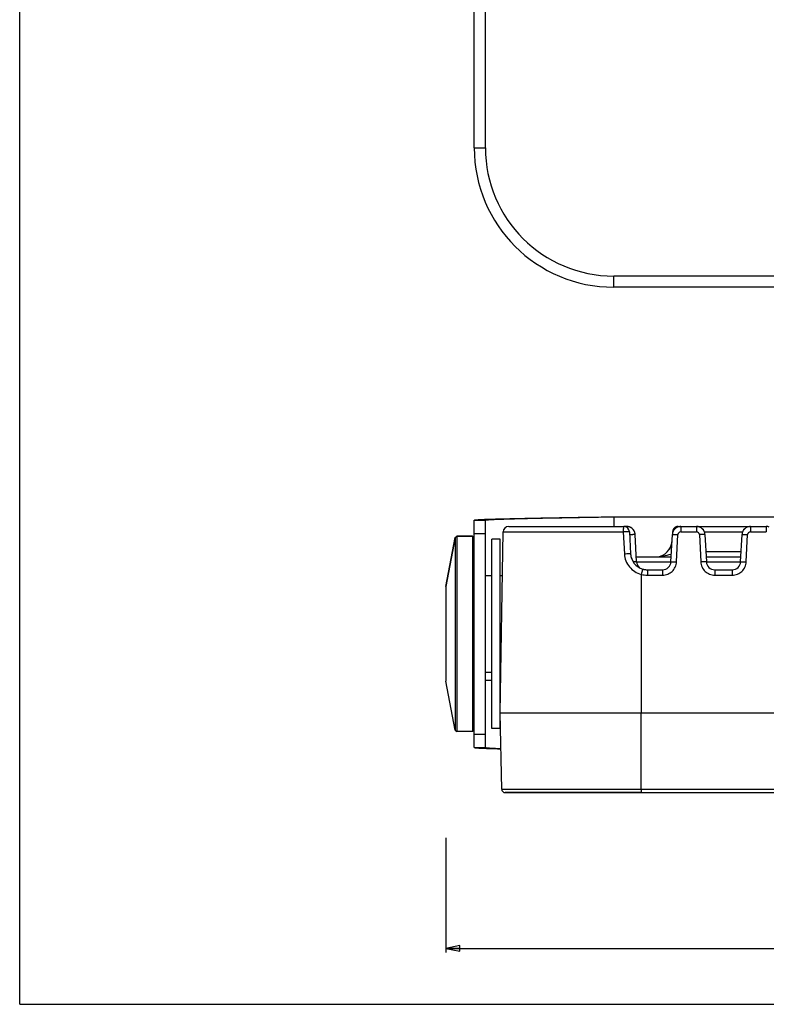
# Paper-space layout '3E1_C_030_1' of a CAD drawing. Units: millimetres. Extents: x 0 to 594, y 0 to 420.
# Drawn here: x 0 to 134, y 0 to 177 of the extents above; entities that cross this region are included whole.
import ezdxf

# ---------------------------------------------------------------- set-up
doc = ezdxf.new("R2010")
doc.units = ezdxf.units.MM
doc.header["$LTSCALE"] = 32.67
doc.layers.get('0').update_dxf_attribs({"linetype": 'CONTINUOUS'})
for name, color, linetype in [('02___PRT_ALL_AXES', 7, 'CONTINUOUS'), ('06___PRT_ALL_SURFS', 7, 'CONTINUOUS'), ('3_ALL_AXES', 7, 'CONTINUOUS'), ('7_ALL_FEATURES', 7, 'CONTINUOUS')]:
    doc.layers.add(name, color=color, linetype=linetype)
doc.styles.get("Standard").update_dxf_attribs({"font": 'txt', "width": 0.85})
doc.dimstyles.new('DIMSTYLE_2', dxfattribs={"dimtxt": 6, "dimasz": 2.5, "dimexe": 0.75, "dimexo": 0.75, "dimgap": 1.5, "dimtad": 1, "dimtxsty": 'STANDARD', "dimblk": 'CLOSED', "dimblk1": 'CLOSED', "dimblk2": 'CLOSED', "dimcen": 0.09, "dimazin": 2, "dimtp": 0.5, "dimtm": 0.5, "dimtfac": 1, "dimtofl": 0, "dimtmove": 0, "dimatfit": 3, "dimldrblk": 'CLOSED', "dimfxl": 1, "dimtolj": 1, "dimarcsym": 0})

# ---------------------------------------------------------------- blocks, each defined once
blk = doc.blocks.new('_CLOSED')
at = {"color": 0, "linetype": 'ByBlock'}
for p, q in [((0, 0), (-1, 0.2)), ((-1, 0.2), (-1, -0.2)), ((-1, -0.2), (0, 0)), ((-1, 0), (0, 0))]:
    blk.add_line(p, q, dxfattribs=at)
blk = doc.blocks.new('*D5')
at = {"color": 2, "linetype": 'Continuous'}
for p, q in [((76.378806, 29.882045), (76.378806, 9.282995)), ((265.328806, 28.543741), (265.328806, 9.282995)), ((76.378806, 10.032995), (170.853806, 10.032995)), ((265.328806, 10.032995), (170.853806, 10.032995))]:
    blk.add_line(p, q, dxfattribs=at)
at = {"color": 2, "linetype": 'Continuous', "xscale": 2.5, "yscale": 2.5, "zscale": 2.5, "rotation": 180}
blk.add_blockref('_CLOSED', (76.378806, 10.032995), dxfattribs=at)
at = {"color": 2, "linetype": 'Continuous', "xscale": 2.5, "yscale": 2.5, "zscale": 2.5}
blk.add_blockref('_CLOSED', (265.328806, 10.032995), dxfattribs=at)
at = {"color": 2, "linetype": 'Continuous', "insert": (170.853806, 17.532995), "char_height": 6, "width": 37.928571, "attachment_point": 2, "line_spacing_factor": 0.9}
blk.add_mtext('188,95', dxfattribs=at)

psp = doc.layouts.new('3E1_C_030_1')

# ---------------------------------------------------------------- linework, layer by layer
at = {"color": 7, "linetype": 'Continuous'}
for q in [(0, 420), (594, 0)]:
    psp.add_line((0, 0), q, dxfattribs=at)
at = {"layer": '02___PRT_ALL_AXES', "color": 7, "linetype": 'Continuous'}
for p, q in [((78.082, 83.729), (76.379, 74.972)), ((81.179, 83.972), (78.376, 83.972)), ((84.607, 76.847), (83.479, 76.847)), ((86.537, 76.847), (86.107, 76.847)), ((76.379, 74.972), (76.379, 73.522)), ((76.379, 73.522), (76.379, 59.422)), ((76.379, 59.422), (76.379, 57.972)), ((78.082, 49.214), (76.379, 57.972)), ((78.082, 49.214), (76.379, 57.972)), ((81.179, 48.972), (78.376, 48.972)), ((81.179, 48.972), (78.376, 48.972))]:
    psp.add_line(p, q, dxfattribs=at)
at = {"layer": '06___PRT_ALL_SURFS', "color": 7, "linetype": 'Continuous'}
for p, q in [((87.674, 85.722), (90.314, 85.722)), ((90.314, 85.722), (90.337, 85.722)), ((90.337, 85.722), (105.997, 85.722)), ((105.997, 85.722), (106.757, 85.722)), ((106.757, 85.722), (108.313, 85.722)), ((108.838, 85.722), (108.313, 85.722)), ((108.769, 85.722), (108.838, 85.722)), ((118.023, 85.722), (118.497, 85.722)), ((118.497, 85.722), (121.338, 85.722)), ((118.497, 85.722), (121.338, 85.722)), ((121.338, 85.722), (130.997, 85.722)), ((130.997, 85.722), (133.838, 85.722)), ((130.997, 85.722), (133.838, 85.722)), ((86.107, 52.222), (86.675, 84.739)), ((109.311, 84.774), (109.519, 80.814)), ((109.311, 84.774), (109.519, 80.815)), ((110.593, 79.393), (110.336, 84.3)), ((110.593, 79.393), (110.336, 84.3)), ((116.742, 79.393), (117, 84.3)), ((117.024, 84.774), (117, 84.3)), ((122.836, 84.3), (123.093, 79.393)), ((129.242, 79.393), (129.5, 84.3)), ((129.242, 79.393), (129.5, 84.3)), ((110.547, 80.272), (116.788, 80.272)), ((123.047, 80.272), (129.288, 80.272)), ((112.514, 77.972), (115.244, 77.972)), ((112.515, 77.972), (115.244, 77.972)), ((124.591, 77.972), (127.744, 77.972)), ((124.591, 77.972), (127.744, 77.972)), ((86.404, 38.608), (86.107, 52.222)), ((111.418, 52.222), (86.107, 52.222)), ((231.418, 52.222), (111.418, 52.222)), ((87.054, 37.972), (87.518, 37.972)), ((87.522, 37.972), (87.054, 37.972)), ((87.518, 37.972), (87.785, 37.972)), ((87.785, 37.972), (87.522, 37.972)), ((87.785, 37.972), (111.418, 37.972)), ((111.418, 37.972), (87.785, 37.972)), ((111.418, 37.972), (231.418, 37.972))]:
    psp.add_line(p, q, dxfattribs=at)
at = {"layer": '06___PRT_ALL_SURFS', "color": 9, "linetype": 'Continuous'}
for p, q in [((118.497, 85.722), (118.497, 84.739)), ((121.338, 85.722), (121.338, 84.739)), ((130.997, 85.722), (130.997, 84.739)), ((133.838, 85.722), (133.838, 84.739)), ((86.675, 84.739), (91.335, 84.739)), ((91.335, 84.739), (91.675, 84.739)), ((91.675, 84.739), (108.182, 84.739)), ((108.182, 84.739), (108.399, 80.78)), ((117.741, 79.358), (117.998, 84.265)), ((118.497, 84.739), (121.338, 84.739)), ((121.838, 84.265), (122.095, 79.358)), ((122.729, 84.774), (129.617, 84.774)), ((130.241, 79.358), (130.498, 84.265)), ((130.997, 84.739), (133.838, 84.739)), ((122.998, 81.219), (129.338, 81.219)), ((109.966, 79.44), (109.992, 79.439)), ((110.593, 79.409), (116.742, 79.409)), ((112.515, 77.972), (112.515, 76.989)), ((115.244, 77.972), (115.244, 76.989)), ((123.093, 79.409), (129.242, 79.409)), ((124.591, 77.972), (124.591, 76.989)), ((127.744, 77.972), (127.744, 76.989)), ((111.417, 77.143), (111.418, 52.222)), ((112.515, 76.989), (115.244, 76.989)), ((124.591, 76.989), (127.744, 76.989)), ((111.418, 38.608), (111.418, 52.222)), ((86.404, 38.608), (88.308, 38.608)), ((88.308, 38.608), (88.434, 38.608)), ((88.434, 38.608), (111.418, 38.608)), ((111.418, 38.608), (111.418, 37.972)), ((111.418, 38.608), (231.418, 38.608))]:
    psp.add_line(p, q, dxfattribs=at)
at = {"layer": '06___PRT_ALL_SURFS', "color": 7, "linetype": 'Continuous'}
for centre, radius, start, end in [((87.674, 84.722), 1, 90, 179), ((108.313, 84.722), 1, 3, 90), ((108.313, 84.722), 1, 62.05729, 89.99834), ((108.838, 84.222), 1.5, 68.25048, 90), ((108.838, 84.222), 1.5, 53.50417, 89.99667), ((108.838, 84.222), 1.5, 58.68148, 68.25048), ((108.838, 84.222), 1.5, 53.50622, 58.68148), ((108.838, 84.222), 1.5, 46.50062, 53.50622), ((108.838, 84.222), 1.5, 2.99983, 53.50417), ((108.838, 84.222), 1.5, 33.67596, 46.50062), ((108.838, 84.222), 1.5, 24.75043, 33.67596), ((108.838, 84.222), 1.5, 3, 24.75043), ((118.497, 84.222), 1.5, 90.00074, 176.99984), ((118.498, 84.222), 1.5, 156.25577, 177.00017), ((118.023, 84.722), 1, 150.82826, 177), ((118.023, 84.722), 1, 150.972, 177.00028), ((118.498, 84.222), 1.5, 154.19116, 156.25577), ((118.498, 84.222), 1.5, 134.68385, 154.19116), ((118.023, 84.722), 1, 143.10317, 150.972), ((118.023, 84.722), 1, 143.22996, 150.82826), ((118.023, 84.722), 1, 123.76681, 143.22996), ((118.023, 84.722), 1, 123.901, 143.10317), ((118.498, 84.222), 1.5, 132.68109, 134.68385), ((118.023, 84.722), 1, 116.03266, 123.901), ((118.023, 84.722), 1, 116.16908, 123.76681), ((118.498, 84.222), 1.5, 112.62363, 132.68109), ((118.023, 84.722), 1, 90, 116.16908), ((118.023, 84.722), 1, 90.00538, 116.03266), ((118.498, 84.222), 1.5, 90.00333, 112.62363), ((121.338, 84.222), 1.5, 2.99996, 89.99924), ((121.338, 84.222), 1.5, 69.26932, 90), ((121.338, 84.222), 1.5, 67.21535, 69.26932), ((121.338, 84.222), 1.5, 47.66801, 67.21535), ((121.338, 84.222), 1.5, 45.72273, 47.66801), ((121.338, 84.222), 1.5, 24.34165, 45.72273), ((121.338, 84.222), 1.5, 3, 24.34165), ((130.997, 84.222), 1.5, 90.00074, 176.99984), ((130.998, 84.222), 1.5, 156.25575, 177.00017), ((130.998, 84.222), 1.5, 154.19115, 156.25575), ((130.998, 84.222), 1.5, 134.68383, 154.19115), ((130.998, 84.222), 1.5, 132.68105, 134.68383), ((130.998, 84.222), 1.5, 112.62359, 132.68105), ((130.998, 84.222), 1.5, 90.00325, 112.62359), ((133.838, 84.222), 1.5, 69.26932, 90), ((113.942, 83.272), 3, 342.3961, 357), ((113.942, 83.272), 3, 342.3962, 356.99399), ((113.942, 83.272), 3, 270.00875, 342.3961), ((113.942, 83.272), 3, 328.08986, 342.3962), ((112.515, 80.972), 3, 183.00678, 254.08426), ((112.515, 80.972), 3, 183.0119, 199.54463), ((112.515, 80.972), 3, 221.31453, 232.46418), ((112.091, 79.472), 1.5, 183, 226.5), ((112.091, 79.472), 1.5, 183.00034, 204.75217), ((112.515, 80.972), 3, 232.46418, 238.32906), ((112.091, 79.472), 1.5, 204.75217, 213.45082), ((112.091, 79.472), 1.5, 213.45082, 226.50304), ((112.515, 80.972), 3, 238.32906, 241.46052), ((112.091, 79.472), 1.5, 226.5, 233.51088), ((112.091, 79.472), 1.5, 226.50304, 233.51658), ((112.515, 80.972), 3, 254.08426, 269.99491), ((112.515, 80.972), 3, 256.01831, 257.22571), ((112.515, 80.972), 3, 257.22571, 270), ((115.244, 79.472), 1.5, 270, 357.00243), ((124.591, 79.472), 1.5, 182.99845, 269.998), ((127.744, 79.472), 1.5, 270, 357.00243), ((87.054, 38.622), 0.65, 181.25, 270)]:
    psp.add_arc(centre, radius, start, end, dxfattribs=at)
at = {"layer": '06___PRT_ALL_SURFS', "color": 9, "linetype": 'Continuous'}
for centre, radius, start, end in [((117.167, 83.573), 1.213, 93.85612, 94.41183), ((118.497, 84.239), 0.5, 90.00073, 176.99927), ((121.338, 84.239), 0.5, 3.0007, 89.9993), ((130.997, 84.239), 0.5, 90.00073, 176.99927), ((112.517, 81.007), 4.018, 254.10963, 269.96727)]:
    psp.add_arc(centre, radius, start, end, dxfattribs=at)
for points, knots in [([(108.313, 85.722), (108.302, 85.722), (108.278, 85.694), (108.247, 85.6), (108.212, 85.4), (108.189, 85.098), (108.182, 84.865), (108.182, 84.739)], [0, 0, 0, 0, 0.0312787, 0.0916602, 0.3068332, 0.6247534, 1, 1, 1, 1]), ([(109.311, 84.774), (109.311, 84.776), (109.3, 84.778), (109.286, 84.779), (109.256, 84.78), (109.199, 84.78), (109.102, 84.778), (108.961, 84.775), (108.79, 84.769), (108.527, 84.757), (108.322, 84.746), (108.182, 84.739)], [0, 0, 0, 0, 0.0058259, 0.0210836, 0.045894, 0.0800057, 0.174912, 0.3019856, 0.4553298, 0.6286869, 1, 1, 1, 1]), ([(110.336, 84.3), (110.337, 84.294), (110.304, 84.29), (110.266, 84.281), (110.181, 84.275), (110.073, 84.267), (109.932, 84.26), (109.692, 84.25), (109.498, 84.245), (109.36, 84.242)], [0, 0, 0, 0, 0.0182171, 0.0679648, 0.1497435, 0.2629865, 0.4063273, 0.5782033, 1, 1, 1, 1]), ([(117, 84.3), (117, 84.302), (117.009, 84.301), (117.021, 84.303), (117.046, 84.303), (117.095, 84.303), (117.179, 84.301), (117.301, 84.297), (117.451, 84.291), (117.686, 84.281), (117.871, 84.272), (117.998, 84.265)], [0, 0, 0, 0, 0.0051343, 0.0196451, 0.0435013, 0.0765441, 0.1690111, 0.2932289, 0.4446097, 0.6174706, 1, 1, 1, 1]), ([(117.024, 84.774), (117.025, 84.778), (117.05, 84.778), (117.062, 84.782), (117.074, 84.783)], [0, 0, 0, 0, 0.2633869, 1, 1, 1, 1]), ([(122.836, 84.3), (122.836, 84.302), (122.826, 84.301), (122.815, 84.303), (122.789, 84.303), (122.741, 84.303), (122.657, 84.301), (122.534, 84.297), (122.385, 84.291), (122.15, 84.281), (121.965, 84.272), (121.838, 84.265)], [0, 0, 0, 0, 0.0051343, 0.0196451, 0.0435013, 0.0765441, 0.1690111, 0.2932289, 0.4446097, 0.6174706, 1, 1, 1, 1]), ([(129.5, 84.3), (129.5, 84.302), (129.509, 84.301), (129.521, 84.303), (129.546, 84.303), (129.595, 84.303), (129.679, 84.301), (129.801, 84.297), (129.951, 84.291), (130.186, 84.281), (130.371, 84.272), (130.498, 84.265)], [0, 0, 0, 0, 0.0051343, 0.0196451, 0.0435013, 0.0765441, 0.1690111, 0.2932289, 0.4446097, 0.6174706, 1, 1, 1, 1]), ([(109.519, 80.815), (109.519, 80.817), (109.508, 80.817), (109.494, 80.819), (109.465, 80.82), (109.408, 80.82), (109.312, 80.819), (109.172, 80.815), (109.002, 80.809), (108.742, 80.798), (108.538, 80.788), (108.399, 80.78)], [0, 0, 0, 0, 0.0054926, 0.0205647, 0.0452428, 0.079346, 0.174431, 0.3012863, 0.4544717, 0.6273045, 1, 1, 1, 1]), ([(108.399, 80.78), (108.421, 80.361), (108.607, 79.526), (109.268, 78.434), (110.231, 77.596), (111.012, 77.254), (111.417, 77.143)], [0, 0, 0, 0, 0.2500391, 0.4998087, 0.7497251, 1, 1, 1, 1]), ([(113.943, 80.272), (114.421, 80.27), (115.39, 80.399), (116.326, 80.647), (116.804, 80.759)], [0, 0, 0, 0, 0.4933027, 1, 1, 1, 1]), ([(109.992, 79.439), (110.078, 79.436), (110.198, 79.431), (110.347, 79.424), (110.433, 79.418), (110.499, 79.412), (110.55, 79.407), (110.575, 79.401), (110.593, 79.397), (110.593, 79.393)], [0, 0, 0, 0, 0.4264207, 0.5975466, 0.7392802, 0.850677, 0.9311868, 0.9806354, 1, 1, 1, 1]), ([(111.692, 78.087), (111.691, 78.087), (111.69, 78.077), (111.684, 78.067), (111.679, 78.043), (111.669, 78.013), (111.657, 77.973), (111.637, 77.906), (111.608, 77.803), (111.567, 77.662), (111.503, 77.439), (111.452, 77.263), (111.418, 77.142)], [0, 0, 0, 0, 0.0048982, 0.0193622, 0.0431475, 0.0759997, 0.1176631, 0.1678639, 0.2918233, 0.4430933, 0.616567, 1, 1, 1, 1]), ([(115.244, 76.989), (115.559, 76.989), (116.194, 77.111), (117.007, 77.632), (117.57, 78.416), (117.725, 79.044), (117.741, 79.358)], [0, 0, 0, 0, 0.2500473, 0.5000238, 0.7499842, 1, 1, 1, 1]), ([(116.742, 79.393), (116.742, 79.395), (116.752, 79.394), (116.764, 79.396), (116.789, 79.396), (116.838, 79.396), (116.922, 79.394), (117.044, 79.39), (117.194, 79.384), (117.429, 79.374), (117.614, 79.365), (117.741, 79.358)], [0, 0, 0, 0, 0.0051343, 0.0196451, 0.0435013, 0.0765441, 0.1690111, 0.2932289, 0.4446097, 0.6174706, 1, 1, 1, 1]), ([(123.093, 79.393), (123.093, 79.395), (123.083, 79.394), (123.072, 79.396), (123.047, 79.396), (122.998, 79.396), (122.914, 79.394), (122.792, 79.39), (122.642, 79.384), (122.407, 79.374), (122.222, 79.365), (122.095, 79.358)], [0, 0, 0, 0, 0.0051343, 0.0196451, 0.0435013, 0.0765441, 0.1690111, 0.2932289, 0.4446097, 0.6174706, 1, 1, 1, 1]), ([(122.095, 79.358), (122.111, 79.044), (122.266, 78.416), (122.829, 77.632), (123.641, 77.111), (124.277, 76.989), (124.591, 76.989)], [0, 0, 0, 0, 0.2500132, 0.4999754, 0.7499503, 1, 1, 1, 1]), ([(127.744, 76.989), (128.059, 76.989), (128.694, 77.111), (129.507, 77.632), (130.07, 78.416), (130.225, 79.044), (130.241, 79.358)], [0, 0, 0, 0, 0.2500473, 0.5000238, 0.7499842, 1, 1, 1, 1]), ([(129.242, 79.393), (129.242, 79.395), (129.252, 79.394), (129.264, 79.396), (129.289, 79.396), (129.338, 79.396), (129.422, 79.394), (129.544, 79.39), (129.694, 79.384), (129.929, 79.374), (130.114, 79.365), (130.241, 79.358)], [0, 0, 0, 0, 0.0051343, 0.0196451, 0.0435013, 0.0765441, 0.1690111, 0.2932289, 0.4446097, 0.6174706, 1, 1, 1, 1])]:
    psp.add_open_spline(points, degree=3, knots=knots, dxfattribs=at)
at = {"layer": '3_ALL_AXES', "color": 7, "linetype": 'Continuous'}
for p, q in [((84.607, 77.072), (84.607, 83.472)), ((86.107, 83.472), (84.607, 83.472)), ((86.107, 77.072), (86.107, 83.472)), ((84.607, 66.472), (84.607, 77.072)), ((86.107, 66.472), (86.107, 77.072)), ((84.607, 55.872), (84.607, 66.472)), ((86.107, 55.872), (86.107, 66.472)), ((84.607, 49.472), (84.607, 55.872)), ((86.107, 52.222), (86.107, 55.872)), ((86.107, 52.17), (86.107, 52.222)), ((86.107, 49.472), (86.107, 52.17)), ((86.107, 49.472), (84.607, 49.472))]:
    psp.add_line(p, q, dxfattribs=at)
at = {"layer": '7_ALL_FEATURES', "color": 3, "linetype": 'Continuous'}
for p, q in [((81.479, 153.665), (81.479, 251.106)), ((235.229, 128.665), (106.479, 128.665)), ((81.479, 84.466), (81.479, 86.858)), ((81.479, 83.672), (81.479, 84.466)), ((81.479, 77.222), (81.479, 83.672)), ((81.479, 58.122), (81.479, 77.222)), ((81.479, 55.722), (81.479, 58.122)), ((81.479, 49.272), (81.479, 55.722)), ((81.479, 48.477), (81.479, 49.272)), ((81.479, 46.085), (81.479, 48.477))]:
    psp.add_line(p, q, dxfattribs=at)
at = {"layer": '7_ALL_FEATURES', "color": 7, "linetype": 'Continuous'}
for p, q in [((83.479, 153.665), (83.479, 251.106)), ((235.229, 130.665), (106.479, 130.665)), ((83.479, 84.466), (83.479, 86.858)), ((106.479, 87.472), (227.418, 87.472)), ((76.379, 74.972), (78.082, 83.729)), ((78.082, 83.729), (78.376, 83.972)), ((78.082, 83.729), (78.376, 83.972)), ((78.082, 83.729), (78.082, 49.214)), ((78.376, 83.972), (81.179, 83.972)), ((78.376, 83.972), (78.376, 48.972)), ((81.479, 83.672), (81.179, 83.972)), ((81.479, 83.672), (81.179, 83.972)), ((81.179, 83.972), (81.179, 48.972)), ((83.479, 77.222), (83.479, 84.466)), ((83.479, 55.722), (83.479, 77.222)), ((84.607, 59.556), (83.479, 59.556)), ((86.235, 59.556), (86.107, 59.556)), ((84.607, 58.122), (83.479, 58.122)), ((86.21, 58.122), (86.107, 58.122)), ((83.479, 48.477), (83.479, 55.722)), ((78.082, 49.214), (78.376, 48.972)), ((78.082, 49.214), (78.376, 48.972)), ((81.479, 49.272), (81.179, 48.972)), ((81.479, 49.272), (81.179, 48.972)), ((83.479, 46.085), (83.479, 48.477))]:
    psp.add_line(p, q, dxfattribs=at)
at = {"layer": '7_ALL_FEATURES', "color": 9, "linetype": 'Continuous'}
for p, q in [((81.479, 153.665), (83.479, 153.665)), ((106.479, 128.665), (106.479, 130.665)), ((81.479, 86.858), (83.479, 86.858)), ((106.479, 87.472), (106.479, 85.722)), ((81.479, 84.466), (83.479, 84.466)), ((81.479, 48.477), (83.479, 48.477)), ((81.479, 46.085), (83.479, 46.085))]:
    psp.add_line(p, q, dxfattribs=at)
at = {"layer": '7_ALL_FEATURES', "color": 3, "linetype": 'Continuous'}
for centre, radius, start, end in [((106.479, 153.665), 25, 180, 270), ((86.633, 125.915), 80.049, 267.38894, 267.68868)]:
    psp.add_arc(centre, radius, start, end, dxfattribs=at)
at = {"layer": '7_ALL_FEATURES', "color": 7, "linetype": 'Continuous'}
psp.add_arc((106.479, 153.665), 23, 180, 270, dxfattribs=at)
at = {"layer": '7_ALL_FEATURES', "color": 3, "linetype": 'Continuous'}
for points, knots in [([(81.479, 86.858), (81.479, 86.862), (81.49, 86.871), (81.53, 86.884), (81.621, 86.901), (81.772, 86.919), (81.985, 86.938), (82.257, 86.956), (82.588, 86.975), (82.977, 86.994), (83.256, 87.006), (83.405, 87.012)], [0, 0, 0, 0, 0.0063454, 0.0191547, 0.067329, 0.1463514, 0.2563139, 0.3970331, 0.5681496, 0.7692803, 1, 1, 1, 1]), ([(83.405, 87.012), (84.664, 87.063), (87.733, 87.145), (93.011, 87.253), (99.443, 87.362), (104.065, 87.434), (106.479, 87.472)], [0, 0, 0, 0, 0.1637431, 0.399181, 0.6861334, 1, 1, 1, 1]), ([(81.479, 46.085), (81.479, 46.076), (81.523, 46.062), (81.585, 46.048), (81.71, 46.031), (81.873, 46.015), (82.087, 45.998), (82.462, 45.974), (82.768, 45.959), (82.986, 45.949)], [0, 0, 0, 0, 0.0192826, 0.0675735, 0.1465118, 0.2562716, 0.3967948, 0.5678122, 1, 1, 1, 1]), ([(83.405, 45.931), (83.6, 45.923), (84.521, 45.888), (85.443, 45.862), (86.17, 45.842)], [0, 0, 0, 0, 0.2113746, 1, 1, 1, 1])]:
    psp.add_open_spline(points, degree=3, knots=knots, dxfattribs=at)
at = {"layer": '7_ALL_FEATURES', "color": 7, "linetype": 'Continuous'}
for points, knots in [([(83.479, 86.858), (83.479, 86.869), (83.53, 86.884), (83.603, 86.9), (83.748, 86.919), (83.938, 86.937), (84.186, 86.956), (84.487, 86.975), (84.841, 86.994), (85.416, 87.02), (86.26, 87.053), (87.416, 87.091), (88.757, 87.129), (90.268, 87.167), (91.935, 87.205), (93.742, 87.243), (95.671, 87.281), (98.435, 87.333), (102.049, 87.396), (104.983, 87.446), (106.479, 87.472)], [0, 0, 0, 0, 0.0014651, 0.0051687, 0.011228, 0.0196537, 0.0304332, 0.0435399, 0.0589449, 0.0766164, 0.1185744, 0.1690147, 0.22745, 0.2933245, 0.3659982, 0.444778, 0.5289008, 0.6175603, 0.805035, 1, 1, 1, 1]), ([(83.479, 46.085), (83.479, 46.08), (83.496, 46.068), (83.528, 46.059), (83.584, 46.047), (83.698, 46.03), (83.896, 46.01), (84.197, 45.987), (84.582, 45.963), (85.049, 45.94), (85.597, 45.916), (85.989, 45.901), (86.198, 45.893)], [0, 0, 0, 0, 0.0059176, 0.0186004, 0.0388875, 0.0669261, 0.1463714, 0.2568827, 0.3980499, 0.5693944, 0.7703104, 1, 1, 1, 1])]:
    psp.add_open_spline(points, degree=3, knots=knots, dxfattribs=at)

# ---------------------------------------------------------------- dimensions: what is measured, and where the dimension line sits
at = {"color": 2, "linetype": 'Continuous'}
dim = psp.add_linear_dim(base=(76.379, 10.033), p1=(265.329, 29.294), p2=(76.379, 30.632), angle=180, dimstyle='DIMSTYLE_2', dxfattribs=at)
dim.commit()
dim.dimension.update_dxf_attribs({"geometry": '*D5', "text_midpoint": (169.997, 10.033), "dimtype": 160})

doc.saveas('drawing.dxf')
